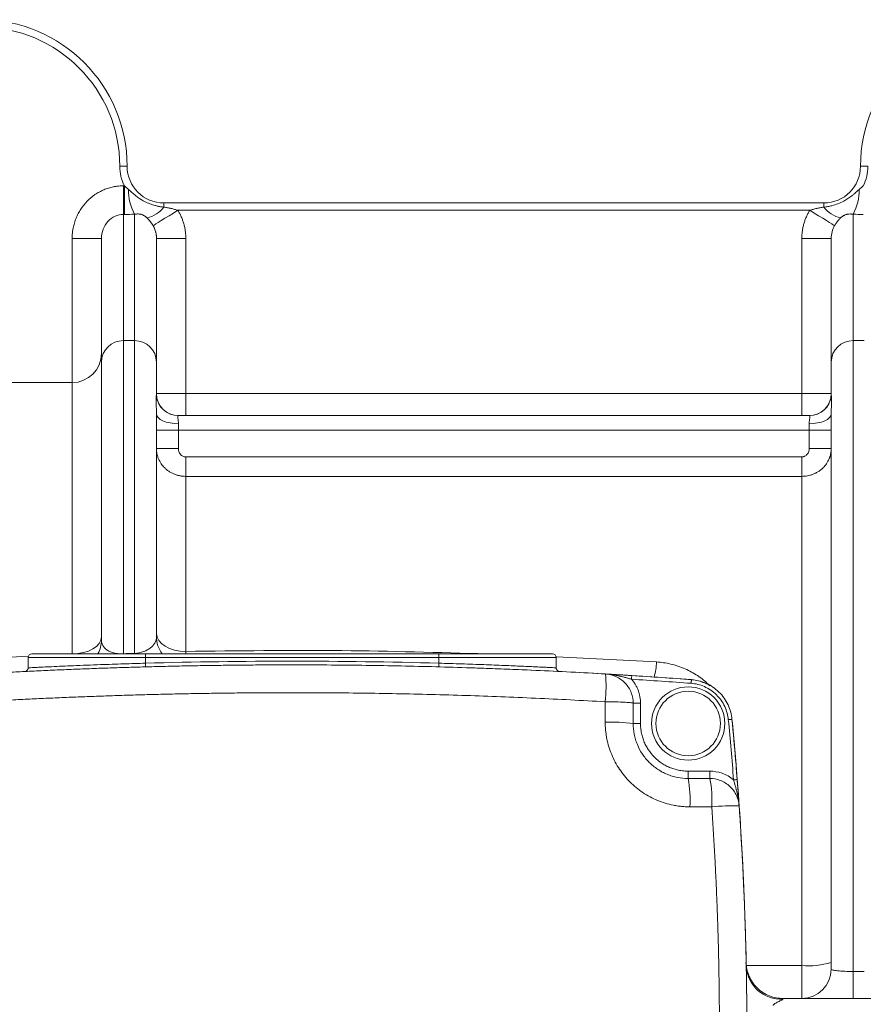
# Model space of a CAD drawing. Units: millimetres. Extents: x 0 to 420, y 0 to 297.
# Drawn here: x 106 to 144, y 87 to 132 of the extents above; entities that cross this region are included whole.
import ezdxf

# ---------------------------------------------------------------- set-up
doc = ezdxf.new("R2010")
doc.units = ezdxf.units.MM
doc.linetypes.add('SLD-Durchgehend', pattern=[0])

msp = doc.modelspace()

# ---------------------------------------------------------------- linework, layer by layer
at = {"color": 8, "linetype": 'SLD-Durchgehend', "lineweight": 0}
for p, q in [((110.18287, 124.99531), (110.5162, 124.99531)), ((144.18287, 124.99531), (143.84954, 124.99531)), ((110.34953, 122.80787), (110.34953, 124.1096)), ((110.38968, 124.1096), (110.34953, 124.1096)), ((110.38968, 122.80787), (110.38968, 124.1096)), ((112.18287, 123.32865), (112.18287, 123.13974)), ((142.18287, 123.13974), (142.18287, 123.32865)), ((110.34953, 117.07012), (110.34953, 122.80787)), ((110.34953, 122.80787), (110.38968, 122.80787)), ((110.84954, 122.81897), (110.84954, 117.07012)), ((112.82267, 122.99531), (141.54307, 122.99531)), ((143.5162, 117.07012), (143.5162, 122.81897)), ((108.0162, 115.16198), (108.0162, 121.71961)), ((108.0162, 121.71961), (109.34953, 121.71961)), ((111.84954, 121.71961), (113.18287, 121.71961)), ((113.18287, 121.71961), (113.18287, 114.66198)), ((141.18287, 114.66198), (141.18287, 121.71961)), ((141.18287, 121.71961), (142.5162, 121.71961)), ((110.34953, 102.83424), (110.34953, 117.07012)), ((110.34953, 117.07012), (110.84954, 117.07012)), ((110.84954, 117.07012), (110.84954, 102.84868)), ((143.5162, 88.38865), (143.5162, 117.07012)), ((144.0162, 117.07012), (143.5162, 117.07012)), ((108.0162, 102.82699), (108.0162, 115.16198)), ((111.84954, 114.66198), (113.18287, 114.66198)), ((113.18287, 113.66198), (113.18287, 114.66198)), ((113.18287, 114.66198), (141.18287, 114.66198)), ((141.18287, 113.66198), (141.18287, 114.66198)), ((141.18287, 114.66198), (142.5162, 114.66198)), ((112.84953, 112.99531), (112.84953, 113.2927)), ((141.5162, 112.99531), (141.5162, 113.2927)), ((111.84954, 112.99531), (112.84953, 112.99531)), ((112.84953, 112.15987), (112.84953, 112.99531)), ((141.5162, 112.99531), (112.84953, 112.99531)), ((141.5162, 112.15987), (141.5162, 112.99531)), ((142.5162, 112.99531), (141.5162, 112.99531)), ((111.84954, 112.15987), (112.84953, 112.15987)), ((142.5162, 112.15987), (141.5162, 112.15987)), ((113.18287, 111.78374), (113.18287, 110.8989)), ((141.18287, 111.78374), (113.18287, 111.78374)), ((141.18287, 110.8989), (141.18287, 111.78374)), ((113.18287, 110.8989), (113.18287, 102.94139)), ((141.18287, 110.8989), (113.18287, 110.8989)), ((141.18287, 88.66198), (141.18287, 110.8989)), ((106.02978, 102.72577), (101.45654, 102.49276)), ((111.34954, 102.66198), (106.0162, 102.66198)), ((111.34954, 102.82865), (111.34954, 102.66198)), ((124.68287, 102.66198), (111.34954, 102.66198)), ((111.34954, 102.66198), (111.34954, 102.40478)), ((113.18287, 102.94139), (113.18592, 102.82865)), ((124.68287, 102.66198), (124.68287, 102.82865)), ((130.0162, 102.66198), (124.68287, 102.66198)), ((124.68287, 102.40478), (124.68287, 102.66198)), ((134.57587, 102.4612), (130.02897, 102.68683)), ((133.5162, 100.58371), (133.84954, 100.58371)), ((133.84954, 100.58371), (133.84954, 99.66198)), ((133.84954, 99.66198), (133.5162, 99.66198)), ((136.0162, 97.49532), (137.00315, 97.49532)), ((136.0162, 97.49532), (136.0162, 97.16198)), ((137.00315, 97.16198), (137.00315, 97.49532)), ((137.08791, 95.87318), (136.09656, 95.87318)), ((138.65535, 88.66198), (141.18287, 88.66198)), ((143.5162, 87.16198), (143.5162, 88.38865)), ((144.0162, 88.38865), (143.5162, 88.38865))]:
    msp.add_line(p, q, dxfattribs=at)
at = {"color": 7, "linetype": 'SLD-Durchgehend', "lineweight": 15}
for p, q in [((112.18287, 123.32865), (142.18287, 123.32865)), ((109.34953, 121.71961), (109.34953, 116.09382)), ((111.84954, 116.09382), (111.84954, 121.71961)), ((142.5162, 116.09382), (142.5162, 121.71961)), ((109.34953, 103.45919), (109.34953, 116.09382)), ((111.84954, 114.66198), (111.84954, 116.09382)), ((142.5162, 116.09382), (142.5162, 114.66198)), ((108.0162, 115.16198), (97.79612, 115.16198)), ((111.84954, 103.61462), (111.84954, 113.73877)), ((142.5162, 88.49531), (142.5162, 113.73877)), ((112.83618, 113.66198), (141.52956, 113.66198)), ((106.0162, 102.66198), (106.0162, 102.19196)), ((111.34954, 102.82865), (106.18287, 102.82865)), ((124.68287, 102.82865), (111.34954, 102.82865)), ((129.84954, 102.82865), (124.68287, 102.82865)), ((130.0162, 102.19198), (130.0162, 102.66198)), ((136.16421, 101.6565), (133.45199, 101.84257)), ((157.97979, 87.16198), (140.31903, 87.16198))]:
    msp.add_line(p, q, dxfattribs=at)
at = {"color": 8, "linetype": 'SLD-Durchgehend', "lineweight": 0, "flags": 128}
for points in [[(111.69517, 122.30049), (111.73748, 122.32657), (111.8156, 122.37471), (111.92693, 122.44332), (112.06782, 122.53014), (112.2336, 122.6323), (112.41882, 122.74644), (112.61736, 122.86879), (112.82267, 122.99531)], [(141.54307, 122.99531), (141.74838, 122.86879), (141.94692, 122.74644), (142.13214, 122.6323), (142.29792, 122.53014), (142.43881, 122.44332), (142.55014, 122.37471), (142.62825, 122.32657), (142.67057, 122.30049)], [(109.34953, 103.59964), (109.32391, 103.4489), (109.24804, 103.30396), (109.12483, 103.17038), (108.95901, 103.05329), (108.75696, 102.9572), (108.52645, 102.8858), (108.27632, 102.84183), (108.10356, 102.82865)], [(113.18287, 102.94139), (112.92275, 102.95686), (112.67262, 103.00269), (112.44211, 103.07711), (112.24006, 103.17726), (112.07424, 103.29929), (111.95103, 103.43852), (111.87516, 103.58959), (111.84954, 103.74669)], [(111.34954, 102.40478), (111.35042, 102.37228), (111.35127, 102.34102), (111.35205, 102.31222), (111.35274, 102.28697), (111.3533, 102.26625), (111.35372, 102.25086), (111.35397, 102.24137), (111.35406, 102.23817)], [(124.67834, 102.23817), (124.67843, 102.24137), (124.67869, 102.25086), (124.67911, 102.26625), (124.67967, 102.28697), (124.68035, 102.31222), (124.68114, 102.34102), (124.68199, 102.37228), (124.68287, 102.40478)], [(133.45199, 101.84257), (133.45179, 101.83938), (133.45119, 101.82991), (133.45022, 101.81454), (133.44892, 101.79386), (133.44733, 101.76865), (133.44551, 101.73989), (133.44355, 101.70869), (133.4415, 101.67624)], [(136.16415, 101.6565), (136.16391, 101.65331), (136.16321, 101.64385), (136.16207, 101.62849), (136.16054, 101.60782), (136.15867, 101.58263), (136.15654, 101.5539), (136.15422, 101.52272), (136.15182, 101.49029)], [(138.00693, 99.85431), (138.00375, 99.854), (137.99431, 99.85308), (137.97898, 99.8516), (137.95835, 99.84961), (137.93321, 99.84718), (137.90452, 99.84441), (137.8734, 99.8414), (137.84104, 99.83828)], [(138.24561, 97.11409), (138.24242, 97.11384), (138.23296, 97.11311), (138.21761, 97.11192), (138.19694, 97.11031), (138.17176, 97.10836), (138.14303, 97.10613), (138.11186, 97.10371), (138.07944, 97.10119)]]:
    msp.add_lwpolyline(points, dxfattribs=at)
at = {"color": 7, "linetype": 'SLD-Durchgehend', "lineweight": 15, "flags": 128}
for points in [[(111.84954, 113.73877), (111.86875, 113.65175), (111.92566, 113.56807), (112.01807, 113.49095), (112.14243, 113.42335), (112.29396, 113.36788), (112.46685, 113.32665), (112.65444, 113.30127), (112.84953, 113.2927)], [(142.5162, 113.73877), (142.49699, 113.65175), (142.44008, 113.56807), (142.34767, 113.49095), (142.22331, 113.42335), (142.07177, 113.36788), (141.89889, 113.32665), (141.71129, 113.30127), (141.5162, 113.2927)]]:
    msp.add_lwpolyline(points, dxfattribs=at)
at = {"color": 7, "linetype": 'SLD-Durchgehend', "lineweight": 15}
msp.add_circle((136.0162, 99.66198), 1.66667, dxfattribs=at)
at = {"color": 8, "linetype": 'SLD-Durchgehend', "lineweight": 0}
msp.add_circle((136.0162, 99.66198), 1.46667, dxfattribs=at)
at = {"color": 7, "linetype": 'SLD-Durchgehend', "lineweight": 15}
for centre, radius, start, end in [((103.84954, 124.99531), 6.66667, 0, 90), ((150.5162, 124.99531), 6.66667, 90, 180), ((112.18287, 124.99531), 1.66667, 180, 270), ((142.18287, 124.99531), 1.66667, 270, 0), ((108.0162, 116.49531), 1.33333, 270, 360), ((112.84954, 114.66198), 1, 180, 270), ((141.5162, 114.66198), 1, 270, 0), ((108.0162, 103.45919), 1.33333, 331.776613, 0), ((113.18287, 103.61462), 1.33333, 180, 216.120215), ((106.18287, 102.66198), 0.16667, 90, 180), ((129.84954, 102.66198), 0.16667, 360, 90), ((118.0162, -143.00469), 245.33333, 86.6109253, 88.130822), ((118.01621, -143.00469), 245.33333, 85.7578083, 86.3927054), ((-7.17146, 85.82864), 145.85433, 4.437683, 5.5182102), ((-7.1838, 85.82865), 145.86667, 4.069561, 5.5177326), ((-7.1838, 85.82865), 145.86667, 1.0930075, 4.0121025), ((141.18287, 88.49531), 1.33333, 270, 0)]:
    msp.add_arc(centre, radius, start, end, dxfattribs=at)
at = {"color": 8, "linetype": 'SLD-Durchgehend', "lineweight": 0}
for centre, radius, start, end in [((103.84954, 124.99531), 6.33333, 0, 90), ((112.18287, 124.99531), 2, 180, 206.28637), ((142.18287, 124.99531), 2, 333.71363, 0), ((112.90771, 123.91025), 2.32958, 179.199205, 207.933413), ((141.45803, 123.91025), 2.32958, 332.066587, 0.800795), ((111.11577, 123.96012), 1.346, 283.105237, 322.446941), ((143.24997, 123.96012), 1.346, 217.553059, 256.894763), ((110.33782, 116.08183), 0.98836, 89.320967, 179.304595), ((110.86125, 116.08183), 0.98836, 0.695405, 90.679033), ((143.50449, 116.08183), 0.98836, 89.320967, 179.304595), ((112.83661, 114.66136), 0.99938, 186.083032, 269.975413), ((141.52913, 114.66136), 0.99938, 270.024587, 353.916968), ((118.0162, -143.00469), 245.5, 88.4439152, 91.5560848), ((132.04972, 102.52217), 2.52688, 342.840833, 358.617434), ((125.2682, 101.36032), 7.01404, 354.182854, 4.534047), ((-7.17146, 85.82864), 145.68767, 4.437683, 5.5182102), ((132.553, 92.92777), 6.80275, 81.860157, 92.585647), ((130.75494, 96.18704), 5.35083, 356.637398, 10.498193), ((132.01745, 96.18689), 5.08016, 356.459678, 11.066099), ((138.11287, 85.39951), 10.5237, 88.799843, 95.589168), ((141.51287, 92.09532), 3.44916, 264.50979, 286.911376), ((140.24436, 88.72092), 1.59182, 183.955418, 272.820561)]:
    msp.add_arc(centre, radius, start, end, dxfattribs=at)
for points, knots in [([(108.0162, 121.71961), (108.01655, 121.75088), (108.01725, 121.81337), (108.02286, 121.90695), (108.03181, 122.00027), (108.04442, 122.09333), (108.06863, 122.23207), (108.11309, 122.41446), (108.19025, 122.63545), (108.28826, 122.84771), (108.44527, 123.11573), (108.68807, 123.41983), (108.98547, 123.66942), (109.24772, 123.83068), (109.45494, 123.93113), (109.67081, 124.01024), (109.8688, 124.06095), (110.04485, 124.09066), (110.19693, 124.10663), (110.29866, 124.10861), (110.34954, 124.1096)], [0, 0, 0, 0, 0.0252984, 0.05056375, 0.07583337, 0.10114458, 0.12653453, 0.18978024, 0.25279777, 0.3156625, 0.37865684, 0.50383187, 0.62842071, 0.69065882, 0.75262326, 0.81443411, 0.87640405, 0.91769961, 0.95883641, 1, 1, 1, 1]), ([(110.57835, 123.94281), (110.60377, 123.92046), (110.65646, 123.87414), (110.73475, 123.80403), (110.81842, 123.73089), (110.98184, 123.59627), (111.20165, 123.4464), (111.48224, 123.31052), (111.69674, 123.23516), (111.88132, 123.1881), (112.03272, 123.15851), (112.13325, 123.14594), (112.18287, 123.13974)], [0, 0, 0, 0, 0.05556376, 0.1151807, 0.17252306, 0.23785417, 0.4624144, 0.60610748, 0.74739047, 0.83389194, 0.91802805, 1, 1, 1, 1]), ([(142.18287, 123.13974), (142.21304, 123.14333), (142.27379, 123.15055), (142.3651, 123.1652), (142.45723, 123.18303), (142.6121, 123.21895), (142.82961, 123.28752), (143.13656, 123.42914), (143.37269, 123.58757), (143.54238, 123.72667), (143.62892, 123.80218), (143.70876, 123.87366), (143.76184, 123.92034), (143.78739, 123.94281)], [0, 0, 0, 0, 0.04982192, 0.10033087, 0.1515724, 0.20359254, 0.36080683, 0.52409543, 0.75573987, 0.82407116, 0.88394173, 0.94413989, 1, 1, 1, 1]), ([(112.18287, 123.13974), (112.24013, 123.13024), (112.34797, 123.11234), (112.51148, 123.07943), (112.66808, 123.04259), (112.77287, 123.01055), (112.82267, 122.99531)], [0, 0, 0, 0, 0.2655653, 0.50011326, 0.7624128, 1, 1, 1, 1]), ([(141.54306, 122.99531), (141.56726, 123.00294), (141.61693, 123.01861), (141.69412, 123.04008), (141.77566, 123.0608), (141.88168, 123.08503), (142.01777, 123.11232), (142.12561, 123.13023), (142.18287, 123.13974)], [0, 0, 0, 0, 0.11574611, 0.23760149, 0.36563659, 0.4999121, 0.73444924, 1, 1, 1, 1]), ([(110.34954, 122.80787), (110.21861, 122.80787), (110.08779, 122.77955), (109.84592, 122.67052), (109.73499, 122.58986), (109.54987, 122.3884), (109.47575, 122.26768), (109.37556, 122.00446), (109.34954, 121.86209), (109.34954, 121.71961)], [0, 0, 0, 0, 0.25, 0.25, 0.5, 0.5, 0.75, 0.75, 1, 1, 1, 1]), ([(110.84954, 122.81897), (110.85792, 122.81988), (110.87617, 122.82187), (110.90485, 122.8245), (110.95308, 122.828), (111.01805, 122.82975), (111.08373, 122.82438), (111.12889, 122.81609), (111.15958, 122.80926), (111.20606, 122.79533), (111.26893, 122.76683), (111.32761, 122.72916), (111.36871, 122.69654), (111.39912, 122.6698), (111.41368, 122.65605), (111.42096, 122.64918)], [0, 0, 0, 0, 0.04033502, 0.08776642, 0.14236701, 0.28468414, 0.42627808, 0.46826414, 0.49796133, 0.56946079, 0.67623197, 0.78377448, 0.89164876, 0.94583327, 1, 1, 1, 1]), ([(112.82267, 122.99531), (112.83711, 122.97134), (112.86596, 122.92347), (112.906, 122.8499), (112.94357, 122.77523), (112.97845, 122.69932), (113.01069, 122.62221), (113.04028, 122.54388), (113.06722, 122.46434), (113.09953, 122.35692), (113.13307, 122.22082), (113.16167, 122.0553), (113.17956, 121.88803), (113.18176, 121.77586), (113.18287, 121.71961)], [0, 0, 0, 0, 0.06253982, 0.12488849, 0.18712092, 0.24931241, 0.31153844, 0.37387434, 0.43639505, 0.49917485, 0.62451569, 0.74936906, 0.874332, 1, 1, 1, 1]), ([(141.18287, 121.71961), (141.18315, 121.74778), (141.1837, 121.804), (141.18818, 121.8881), (141.19532, 121.97178), (141.20538, 122.05504), (141.2183, 122.13788), (141.2341, 122.22029), (141.25276, 122.30229), (141.2814, 122.41074), (141.32394, 122.54411), (141.386, 122.69973), (141.45802, 122.85096), (141.51468, 122.94713), (141.54306, 122.99531)], [0, 0, 0, 0, 0.06293754, 0.12563387, 0.18816264, 0.25059809, 0.31301482, 0.37548747, 0.4380905, 0.50089788, 0.62612933, 0.75065541, 0.87507787, 1, 1, 1, 1]), ([(142.94477, 122.64918), (142.9544, 122.65823), (142.97363, 122.67631), (143.00738, 122.70501), (143.04139, 122.7308), (143.08163, 122.75698), (143.12551, 122.78044), (143.17543, 122.80048), (143.2202, 122.81286), (143.29133, 122.82669), (143.35693, 122.82959), (143.41937, 122.82735), (143.45043, 122.8253), (143.48176, 122.82264), (143.5042, 122.82025), (143.5162, 122.81897)], [0, 0, 0, 0, 0.0715197, 0.14282497, 0.23413033, 0.28594689, 0.3680428, 0.4492372, 0.51005449, 0.57073861, 0.78386371, 0.84283882, 0.89199143, 0.94226827, 1, 1, 1, 1]), ([(111.69517, 122.30049), (111.68874, 122.31138), (111.67568, 122.33351), (111.6551, 122.36591), (111.63345, 122.39833), (111.6107, 122.4306), (111.58687, 122.46273), (111.55053, 122.50928), (111.49618, 122.57405), (111.44809, 122.62208), (111.42096, 122.64918)], [0, 0, 0, 0, 0.07610054, 0.15469668, 0.23600994, 0.3202404, 0.4075681, 0.4981546, 0.71694453, 1, 1, 1, 1]), ([(111.84954, 121.71961), (111.84919, 121.74133), (111.84854, 121.78287), (111.84359, 121.84217), (111.83676, 121.89554), (111.82854, 121.94297), (111.81969, 121.98448), (111.80462, 122.04509), (111.77978, 122.12322), (111.7412, 122.21643), (111.7101, 122.27323), (111.69517, 122.30049)], [0, 0, 0, 0, 0.10745946, 0.20553573, 0.2942286, 0.37353802, 0.44346415, 0.50400747, 0.68209218, 0.84740917, 1, 1, 1, 1]), ([(142.94477, 122.64918), (142.93037, 122.63507), (142.9031, 122.60838), (142.86549, 122.56775), (142.83286, 122.5302), (142.79643, 122.48576), (142.75577, 122.43234), (142.71102, 122.36779), (142.68375, 122.32241), (142.67057, 122.30049)], [0, 0, 0, 0, 0.14954092, 0.28300747, 0.40046713, 0.50201946, 0.6799514, 0.84543782, 1, 1, 1, 1]), ([(111.84286, 114.55545), (111.8448, 114.57312), (111.84875, 114.60915), (111.84927, 114.64414), (111.84954, 114.66198)], [0, 0, 0, 0, 0.490326069, 1, 1, 1, 1]), ([(142.5162, 114.66198), (142.51647, 114.64414), (142.51698, 114.60915), (142.52094, 114.57312), (142.52288, 114.55545)], [0, 0, 0, 0, 0.50967382, 1, 1, 1, 1]), ([(111.84954, 113.73877), (111.84944, 113.75928), (111.84926, 113.8006), (111.84803, 113.86003), (111.84636, 113.91809), (111.84435, 113.97454), (111.84093, 114.061), (111.83627, 114.17107), (111.83311, 114.27909), (111.83241, 114.36229), (111.83331, 114.42459), (111.8356, 114.47769), (111.83896, 114.52237), (111.84156, 114.54445), (111.84286, 114.55545)], [0, 0, 0, 0, 0.04818595, 0.09705602, 0.14666901, 0.1970807, 0.24834383, 0.38906202, 0.53373862, 0.62890831, 0.72291188, 0.81595283, 0.90824274, 1, 1, 1, 1]), ([(142.52288, 114.55545), (142.52366, 114.54904), (142.52521, 114.53619), (142.52745, 114.51269), (142.52944, 114.48606), (142.53108, 114.45604), (142.53228, 114.42271), (142.53298, 114.38607), (142.53315, 114.34612), (142.53258, 114.2797), (142.52985, 114.17986), (142.52453, 114.05487), (142.52008, 113.94026), (142.51698, 113.84298), (142.51646, 113.77323), (142.5162, 113.73877)], [0, 0, 0, 0, 0.0552022, 0.11062222, 0.16630911, 0.22231097, 0.27867484, 0.33544663, 0.39267103, 0.45039138, 0.60161555, 0.74913694, 0.83491925, 0.91845186, 1, 1, 1, 1]), ([(112.84954, 113.2927), (112.84947, 113.3005), (112.84932, 113.31884), (112.84778, 113.34946), (112.8445, 113.38782), (112.83949, 113.42723), (112.8316, 113.47886), (112.82153, 113.53506), (112.81412, 113.5999), (112.81857, 113.64017), (112.82657, 113.65674), (112.83198, 113.6614), (112.83489, 113.6618), (112.83618, 113.66198)], [0, 0, 0, 0, 0.035537, 0.08349996, 0.1438368, 0.22265858, 0.28718592, 0.4299448, 0.57202303, 0.78489184, 0.89214559, 0.95235223, 1, 1, 1, 1]), ([(141.5162, 113.2927), (141.51636, 113.30372), (141.5167, 113.32713), (141.51908, 113.3627), (141.52276, 113.40052), (141.52768, 113.43694), (141.53291, 113.47068), (141.54048, 113.51461), (141.54797, 113.56118), (141.55015, 113.60593), (141.54724, 113.63629), (141.54003, 113.65762), (141.53329, 113.66043), (141.52956, 113.66198)], [0, 0, 0, 0, 0.05029782, 0.10674214, 0.16938184, 0.23825235, 0.29857771, 0.35891663, 0.50243919, 0.61767521, 0.74378197, 0.85843377, 1, 1, 1, 1]), ([(113.18287, 110.8989), (113.16015, 110.89922), (113.11451, 110.89986), (113.04591, 110.90506), (112.97708, 110.91344), (112.9082, 110.92538), (112.83948, 110.94084), (112.77113, 110.9599), (112.70339, 110.98258), (112.63647, 111.0089), (112.57062, 111.03888), (112.50608, 111.0725), (112.44309, 111.10977), (112.38191, 111.15064), (112.32278, 111.19507), (112.26597, 111.24301), (112.17314, 111.33089), (112.05175, 111.4772), (111.96321, 111.64061), (111.91545, 111.76564), (111.89138, 111.842), (111.86971, 111.93389), (111.85302, 112.04154), (111.85074, 112.11881), (111.84954, 112.15987)], [0, 0, 0, 0, 0.032421342, 0.065136616, 0.098147322, 0.131454923, 0.165060852, 0.19896651, 0.233173278, 0.26768251, 0.302495543, 0.337613698, 0.373038284, 0.408770596, 0.444811923, 0.481163547, 0.517826746, 0.633049892, 0.761674113, 0.794645184, 0.834963453, 0.882628801, 0.937641054, 1, 1, 1, 1]), ([(112.84954, 112.15987), (112.84954, 112.11308), (112.85717, 112.067), (112.8877, 111.97898), (112.91053, 111.93768), (112.96998, 111.86645), (113.00692, 111.83641), (113.08988, 111.79508), (113.13594, 111.78374), (113.18287, 111.78374)], [0, 0, 0, 0, 0.25, 0.25, 0.5, 0.5, 0.75, 0.75, 1, 1, 1, 1]), ([(142.5162, 112.15987), (142.51588, 112.13875), (142.51526, 112.09772), (142.51043, 112.03815), (142.5034, 111.98245), (142.49441, 111.93067), (142.48402, 111.88282), (142.47266, 111.83889), (142.46075, 111.79884), (142.44866, 111.76262), (142.43674, 111.73017), (142.39715, 111.63076), (142.31435, 111.47778), (142.17948, 111.31499), (142.05251, 111.20048), (141.94022, 111.11899), (141.82134, 111.05018), (141.69752, 110.99423), (141.57036, 110.95109), (141.44138, 110.92091), (141.31201, 110.90232), (141.22567, 110.90004), (141.18287, 110.8989)], [0, 0, 0, 0, 0.03208904, 0.06234102, 0.09075608, 0.11733437, 0.14207603, 0.16498119, 0.18604996, 0.20528246, 0.22267879, 0.23823904, 0.36667984, 0.48175514, 0.55030286, 0.61775697, 0.68412594, 0.74941832, 0.81364283, 0.87680841, 0.93892427, 1, 1, 1, 1]), ([(141.18287, 111.78374), (141.19219, 111.78399), (141.21076, 111.7845), (141.23833, 111.78852), (141.2654, 111.79495), (141.29197, 111.80401), (141.33006, 111.82097), (141.3775, 111.85132), (141.42697, 111.90046), (141.46679, 111.95832), (141.49492, 112.02211), (141.51294, 112.09006), (141.51511, 112.13652), (141.5162, 112.15987)], [0, 0, 0, 0, 0.05020807, 0.09996366, 0.14970428, 0.19986783, 0.25088132, 0.3740703, 0.50057943, 0.6239792, 0.75014967, 0.87441005, 1, 1, 1, 1]), ([(110.34954, 102.83424), (110.34015, 102.83365), (110.31543, 102.83211), (110.26935, 102.83066), (110.20856, 102.83085), (110.14316, 102.83401), (110.05666, 102.84184), (109.95617, 102.85719), (109.81497, 102.89258), (109.66866, 102.95443), (109.56195, 103.02786), (109.49434, 103.09215), (109.45368, 103.14035), (109.4201, 103.1907), (109.38847, 103.25218), (109.36469, 103.32201), (109.35149, 103.39432), (109.35014, 103.43902), (109.34954, 103.45919)], [0, 0, 0, 0, 0.01281295, 0.03373887, 0.06276929, 0.09612381, 0.12519124, 0.1878276, 0.2504229, 0.36986068, 0.50017387, 0.56256313, 0.62484, 0.68474038, 0.74950563, 0.84729987, 0.93106446, 1, 1, 1, 1]), ([(110.84954, 102.84868), (110.99737, 102.85831), (111.13906, 102.88818), (111.3307, 102.95787), (111.38947, 102.98464), (111.49792, 103.0448), (111.54767, 103.07845), (111.63432, 103.14911), (111.67192, 103.18646), (111.73673, 103.26517), (111.76411, 103.30698), (111.82866, 103.43469), (111.84954, 103.52297), (111.84954, 103.61462)], [0, 0, 0, 0, 0.25, 0.25, 0.375, 0.375, 0.5, 0.5, 0.625, 0.625, 0.75, 0.75, 1, 1, 1, 1]), ([(126.87538, 102.82865), (124.6777, 102.89203), (120.11481, 103.02363), (115.54938, 102.96947), (113.18287, 102.94139)], [0, 0, 0, 0, 0.48164468, 1, 1, 1, 1]), ([(111.34954, 102.40478), (111.02069, 102.39517), (110.32253, 102.37479), (109.42515, 102.34332), (108.66473, 102.31416), (108.08433, 102.29043), (107.54616, 102.267), (107.08359, 102.246), (106.70088, 102.22782), (106.40166, 102.21306), (106.17826, 102.20195), (106.05652, 102.19575), (105.99447, 102.19255), (106.0164, 102.19366), (106.0165, 102.19366)], [0, 0, 0, 0, 0.11773871, 0.24996405, 0.33304767, 0.42098523, 0.49993524, 0.5898126, 0.67309684, 0.74978737, 0.8348058, 0.9180859, 0.99963077, 1, 1, 1, 1]), ([(124.68287, 102.40478), (125.03465, 102.39492), (125.38739, 102.38422), (126.07015, 102.36199), (126.40234, 102.35042), (126.88669, 102.33256), (127.04644, 102.3265), (127.35465, 102.3145), (127.50379, 102.30854), (127.93666, 102.29084), (128.20641, 102.27927), (128.70376, 102.2572), (128.92411, 102.24702), (129.21362, 102.23333), (129.30325, 102.22904), (129.46841, 102.22104), (129.54394, 102.21734), (129.74431, 102.20744), (129.84509, 102.20235), (129.94734, 102.19716), (129.97328, 102.19584), (130.00772, 102.19408), (130.0162, 102.19365), (130.0162, 102.19365)], [0, 0, 0, 0, 0.125, 0.125, 0.25, 0.25, 0.3125, 0.3125, 0.375, 0.375, 0.5, 0.5, 0.625, 0.625, 0.6875, 0.6875, 0.75, 0.75, 0.875, 0.875, 0.9375, 0.9375, 1, 1, 1, 1]), ([(137.00349, 101.37495), (136.97853, 101.40002), (136.88093, 101.49805), (136.69635, 101.65656), (136.44157, 101.84231), (136.16974, 102.00656), (135.87376, 102.15255), (135.55564, 102.27555), (135.22561, 102.36849), (134.89831, 102.43271), (134.68314, 102.45172), (134.57587, 102.4612)], [0, 0, 0, 0, 0.04124096, 0.16128633, 0.28008491, 0.3999418, 0.51731855, 0.64487853, 0.77136906, 0.88601774, 1, 1, 1, 1]), ([(132.26028, 101.91479), (132.29346, 101.91254), (132.35965, 101.90804), (132.45835, 101.89733), (132.55626, 101.88407), (132.65324, 101.86824), (132.74919, 101.8502), (132.83723, 101.8316), (132.91775, 101.8132), (133.01584, 101.78971), (133.11464, 101.76438), (133.21426, 101.73771), (133.28661, 101.71805), (133.36235, 101.69748), (133.41319, 101.68384), (133.4415, 101.67624)], [0, 0, 0, 0, 0.08480633, 0.16917294, 0.25295885, 0.33601186, 0.41817291, 0.4992805, 0.56174103, 0.62433068, 0.74953349, 0.81207422, 0.87459204, 0.93014621, 1, 1, 1, 1]), ([(133.4415, 101.67624), (133.45825, 101.65641), (133.49165, 101.6169), (133.53812, 101.55495), (133.58167, 101.49135), (133.62205, 101.42589), (133.65933, 101.35862), (133.69349, 101.28954), (133.72454, 101.21864), (133.76028, 101.12561), (133.79652, 101.00951), (133.82699, 100.86953), (133.84603, 100.72734), (133.84837, 100.63171), (133.84954, 100.58371)], [0, 0, 0, 0, 0.06534999, 0.13027485, 0.19491303, 0.25940484, 0.32389155, 0.38851446, 0.45341397, 0.5187287, 0.63941361, 0.75925415, 0.87915009, 1, 1, 1, 1]), ([(137.84104, 99.83828), (137.82211, 100.03426), (137.7696, 100.23935), (137.58745, 100.63097), (137.45759, 100.81667), (137.13851, 101.12872), (136.94996, 101.25441), (136.55439, 101.4278), (136.34818, 101.47573), (136.15182, 101.49029)], [0, 0, 0, 0, 0.25, 0.25, 0.5, 0.5, 0.75, 0.75, 1, 1, 1, 1]), ([(103.78629, 100.64942), (104.06529, 100.66537), (104.62322, 100.69727), (105.46031, 100.74149), (106.29737, 100.78304), (107.13445, 100.82168), (107.97151, 100.85746), (108.80858, 100.89038), (109.64564, 100.92043), (110.48271, 100.94762), (111.31977, 100.97195), (112.15683, 100.99342), (112.99389, 101.01203), (113.83094, 101.02778), (114.668, 101.04067), (115.50505, 101.0507), (116.3421, 101.05788), (117.17915, 101.0622), (118.26425, 101.0641), (119.59743, 101.05985), (121.17864, 101.0446), (122.75983, 101.01911), (124.34101, 100.98339), (125.92216, 100.93742), (127.5033, 100.88126), (129.0844, 100.81466), (130.66555, 100.73853), (131.71917, 100.67913), (132.24611, 100.64942)], [0, 0, 0, 0, 0.0294603, 0.0589118, 0.08835504, 0.11779057, 0.14721895, 0.17664071, 0.20605641, 0.2354666, 0.26487181, 0.29427261, 0.32366953, 0.35306313, 0.38245394, 0.41184252, 0.44122941, 0.47061515, 0.50000029, 0.55550939, 0.61102153, 0.66654038, 0.7220696, 0.77761286, 0.83317385, 0.88875624, 0.94436373, 1, 1, 1, 1]), ([(133.5162, 100.58371), (133.5162, 100.59126), (133.48906, 100.59938), (133.36673, 100.61513), (133.27117, 100.62272), (133.02574, 100.63543), (132.8766, 100.64052), (132.56307, 100.64733), (132.39958, 100.64906), (132.24611, 100.64942)], [0, 0, 0, 0, 0.25, 0.25, 0.5, 0.5, 0.75, 0.75, 1, 1, 1, 1]), ([(136.09656, 95.87318), (136.06043, 95.87348), (135.98821, 95.87407), (135.87998, 95.87883), (135.77194, 95.88644), (135.66408, 95.89717), (135.55642, 95.91094), (135.44894, 95.92778), (135.25369, 95.964), (134.974, 96.03407), (134.61873, 96.16137), (134.2775, 96.32315), (133.84595, 96.58259), (133.35577, 96.98335), (132.95478, 97.4736), (132.69534, 97.90564), (132.53349, 98.24784), (132.40603, 98.60356), (132.32947, 98.90913), (132.2863, 99.15712), (132.26326, 99.34485), (132.24883, 99.53381), (132.24702, 99.66024), (132.24611, 99.72359)], [0, 0, 0, 0, 0.01795388, 0.0358895, 0.05382118, 0.07176326, 0.08973005, 0.10773582, 0.12579472, 0.1883584, 0.25066781, 0.31287105, 0.37547574, 0.50022645, 0.62484203, 0.68748485, 0.74989802, 0.81232771, 0.87468508, 0.90596429, 0.93722582, 0.96854583, 1, 1, 1, 1]), ([(133.84954, 99.66198), (133.84982, 99.63551), (133.85038, 99.58261), (133.85489, 99.50343), (133.86208, 99.42453), (133.87223, 99.3459), (133.89237, 99.22469), (133.93058, 99.06234), (133.99944, 98.86049), (134.08905, 98.66361), (134.23789, 98.40883), (134.47318, 98.11896), (134.763, 97.8837), (135.01778, 97.73486), (135.21461, 97.64526), (135.41651, 97.57639), (135.59599, 97.53409), (135.75231, 97.51017), (135.88397, 97.49764), (135.97209, 97.49609), (136.0162, 97.49531)], [0, 0, 0, 0, 0.02335239, 0.04665384, 0.06993554, 0.09322875, 0.1165647, 0.17830301, 0.24009192, 0.30440345, 0.36876768, 0.50000564, 0.63124359, 0.69555512, 0.75991936, 0.82165768, 0.8834466, 0.92228856, 0.96109139, 1, 1, 1, 1]), ([(137.00315, 97.49531), (137.18078, 97.49531), (137.3704, 97.46622), (137.74165, 97.33567), (137.92258, 97.23386), (138.07944, 97.10119)], [0, 0, 0, 0, 0.5, 0.5, 1, 1, 1, 1]), ([(138.07944, 97.10119), (138.08496, 97.08173), (138.09527, 97.04535), (138.10972, 96.99478), (138.12581, 96.9386), (138.1442, 96.87442), (138.17225, 96.77498), (138.19892, 96.67633), (138.22369, 96.57837), (138.25091, 96.46586), (138.28338, 96.31297), (138.3157, 96.11858), (138.3274, 95.9871), (138.33329, 95.92091)], [0, 0, 0, 0, 0.04811681, 0.08996194, 0.12543074, 0.18795454, 0.25050038, 0.37570987, 0.43830144, 0.50076357, 0.6640526, 0.83087691, 1, 1, 1, 1]), ([(137.08791, 95.87318), (137.1031, 95.64998), (137.13346, 95.20365), (137.17508, 94.53396), (137.21382, 93.8643), (137.2494, 93.19463), (137.2819, 92.52497), (137.31129, 91.85532), (137.33759, 91.18567), (137.3608, 90.51603), (137.38092, 89.84639), (137.39794, 89.17675), (137.41188, 88.50712), (137.42273, 87.8375), (137.43049, 87.16788), (137.43516, 86.49826), (137.43753, 85.51373), (137.4269, 83.61607), (137.37653, 81.41857), (137.29191, 79.30675), (137.22348, 77.9468), (137.15615, 76.7957), (137.1091, 76.09817), (137.08791, 75.78411)], [0, 0, 0, 0, 0.033391729, 0.066771501, 0.100140157, 0.13349854, 0.166847489, 0.200187845, 0.233520449, 0.266846138, 0.300165752, 0.333480127, 0.3667901, 0.400096507, 0.433400181, 0.466701958, 0.500002667, 0.580288209, 0.749822844, 0.827918978, 0.895654322, 0.953018886, 1, 1, 1, 1]), ([(141.18287, 87.16198), (141.18287, 87.16198), (141.18287, 87.19411), (141.18287, 87.33747), (141.18287, 87.44907), (141.18287, 87.73616), (141.18287, 87.91091), (141.18287, 88.2816), (141.18287, 88.47658), (141.18287, 88.66198)], [0, 0, 0, 0, 0.25, 0.25, 0.5, 0.5, 0.75, 0.75, 1, 1, 1, 1]), ([(142.5162, 88.49531), (142.5162, 88.48776), (142.52265, 88.48044), (142.54793, 88.46623), (142.56706, 88.45927), (142.61707, 88.44616), (142.64768, 88.44003), (142.72001, 88.42855), (142.76215, 88.42318), (142.85426, 88.41363), (142.90453, 88.40939), (143.01369, 88.40195), (143.07195, 88.39881), (143.25247, 88.39128), (143.38391, 88.38865), (143.5162, 88.38865)], [0, 0, 0, 0, 0.125, 0.125, 0.25, 0.25, 0.375, 0.375, 0.5, 0.5, 0.625, 0.625, 0.75, 0.75, 1, 1, 1, 1]), ([(139.8787, 86.84124), (139.87935, 86.84403), (139.88123, 86.85204), (139.88882, 86.86727), (139.9046, 86.88731), (139.92811, 86.90823), (139.96899, 86.93774), (140.02941, 86.97168), (140.10823, 87.00971), (140.18631, 87.04524), (140.24523, 87.07288), (140.28368, 87.09367), (140.30458, 87.10679), (140.31731, 87.11794), (140.32245, 87.12567), (140.32262, 87.12951), (140.32269, 87.13102)], [0, 0, 0, 0, 0.01450999, 0.04170459, 0.08566217, 0.14394481, 0.20227612, 0.34465447, 0.50113151, 0.65868689, 0.79970401, 0.85659412, 0.91454653, 0.95476371, 0.98219256, 1, 1, 1, 1])]:
    msp.add_open_spline(points, degree=3, knots=knots, dxfattribs=at)
for points in [[(110.38968, 124.1096), (110.44514, 124.06025), (110.50576, 124.00589), (110.57835, 123.94281)], [(143.78739, 123.94281), (143.85953, 124.0055), (143.92025, 124.05993), (143.97605, 124.1096)], [(110.84954, 122.81897), (110.6981, 122.81171), (110.54486, 122.80787), (110.38968, 122.80787)], [(143.97605, 122.80787), (143.81988, 122.80787), (143.6667, 122.81175), (143.5162, 122.81897)], [(142.67057, 122.30049), (142.57039, 122.12777), (142.5162, 121.92387), (142.5162, 121.71961)], [(110.34954, 102.83424), (110.51619, 102.83922), (110.68286, 102.84403), (110.84954, 102.84868)], [(136.15182, 101.49029), (135.24874, 101.55728), (134.34527, 101.61926), (133.4415, 101.67624)], [(132.24611, 99.72359), (132.24617, 100.03223), (132.24617, 100.34085), (132.24611, 100.64942)], [(140.31903, 87.16198), (140.31903, 87.16198), (140.32037, 87.15131), (140.32269, 87.13102)]]:
    msp.add_open_spline(points, degree=3, dxfattribs=at)
at = {"color": 7, "linetype": 'SLD-Durchgehend', "lineweight": 15}
for points, knots in [([(103.77212, 101.91479), (104.05177, 101.93078), (104.61095, 101.96274), (105.44988, 102.00705), (106.28869, 102.04867), (107.12739, 102.08736), (107.96598, 102.12318), (108.80444, 102.15612), (109.64275, 102.18619), (110.48092, 102.21338), (111.31893, 102.23769), (112.15677, 102.25914), (112.99444, 102.27772), (113.83191, 102.29344), (114.66919, 102.30629), (115.50626, 102.31628), (116.34311, 102.32342), (117.17973, 102.3277), (118.26537, 102.32955), (119.60007, 102.32524), (121.18382, 102.3099), (122.76736, 102.28434), (124.35063, 102.24856), (125.93355, 102.20256), (127.51607, 102.14639), (129.09811, 102.07981), (130.67967, 102.00376), (131.73339, 101.94445), (132.26028, 101.91479)], [0, 0, 0, 0, 0.02949869, 0.05898551, 0.08846068, 0.11792439, 0.14737683, 0.17681821, 0.20624873, 0.23566859, 0.26507798, 0.29447711, 0.32386618, 0.3532454, 0.38261495, 0.41197505, 0.44132589, 0.47066767, 0.5000006, 0.5555489, 0.61109586, 0.66664282, 0.72219114, 0.77774215, 0.83329719, 0.88885762, 0.94442478, 1, 1, 1, 1]), ([(106.0162, 102.19365), (106.015, 102.17849), (106.01252, 102.14709), (105.99189, 102.10286), (105.95965, 102.06435), (105.93032, 102.04855), (105.91577, 102.04071)], [0, 0, 0, 0, 0.234695056, 0.486245823, 0.745110537, 1, 1, 1, 1]), ([(130.11663, 102.04071), (130.10208, 102.04855), (130.07275, 102.06435), (130.04051, 102.10286), (130.01989, 102.14709), (130.0174, 102.17849), (130.0162, 102.19365)], [0, 0, 0, 0, 0.25488631, 0.51375426, 0.76530334, 1, 1, 1, 1]), ([(133.5162, 100.58371), (133.5162, 100.73562), (133.48949, 100.89874), (133.36911, 101.21564), (133.27507, 101.3686), (133.03311, 101.62584), (132.88587, 101.72937), (132.57545, 101.86926), (132.41313, 101.9059), (132.26028, 101.91479)], [0, 0, 0, 0, 0.25, 0.25, 0.5, 0.5, 0.75, 0.75, 1, 1, 1, 1]), ([(132.26028, 101.91479), (132.3139, 101.91166), (132.40526, 101.90633), (132.54598, 101.89802), (132.67882, 101.89011), (132.81188, 101.8821), (132.93215, 101.8748), (133.04225, 101.86807), (133.14917, 101.86148), (133.25292, 101.85505), (133.35349, 101.84877), (133.41961, 101.84461), (133.45199, 101.84257)], [0, 0, 0, 0, 0.14639643, 0.24947324, 0.38087138, 0.49830011, 0.5929593, 0.68265149, 0.76774057, 0.84865258, 0.92588271, 1, 1, 1, 1]), ([(136.16415, 101.6565), (136.37836, 101.64061), (136.60331, 101.58833), (137.03485, 101.39918), (137.24054, 101.26206), (137.58862, 100.92165), (137.73029, 100.71906), (137.929, 100.29184), (137.98628, 100.06811), (138.00693, 99.85431)], [0, 0, 0, 0, 0.25, 0.25, 0.5, 0.5, 0.75, 0.75, 1, 1, 1, 1]), ([(136.82252, 101.47794), (136.64002, 101.54977), (136.42554, 101.63419), (136.19811, 101.6536), (136.16421, 101.6565)], [0, 0, 0, 0, 0.85090278, 1, 1, 1, 1]), ([(133.5162, 99.66198), (133.5162, 99.49701), (133.53237, 99.33473), (133.57993, 99.09522), (133.5997, 99.01604), (133.64724, 98.85902), (133.67515, 98.78098), (133.76918, 98.55396), (133.84592, 98.41036), (134.02727, 98.13855), (134.13284, 98.00985), (134.36341, 97.7792), (134.48923, 97.67568), (134.69414, 97.53856), (134.76509, 97.49602), (134.9093, 97.41889), (135.05657, 97.34921), (135.20986, 97.29418), (135.36622, 97.24657), (135.44629, 97.22642), (135.68827, 97.17813), (135.85135, 97.16198), (136.0162, 97.16198)], [0, 0, 0, 0, 0.125, 0.125, 0.1875, 0.1875, 0.25, 0.25, 0.375, 0.375, 0.5, 0.5, 0.625, 0.625, 0.6875, 0.6875, 0.75, 0.8125, 0.8125, 0.875, 0.875, 1, 1, 1, 1]), ([(137.00315, 97.16198), (137.15475, 97.16198), (137.31726, 97.13538), (137.63264, 97.01606), (137.7847, 96.92301), (138.04081, 96.68405), (138.14416, 96.53879), (138.28501, 96.23242), (138.3228, 96.07214), (138.33329, 95.92091)], [0, 0, 0, 0, 0.25, 0.25, 0.5, 0.5, 0.75, 0.75, 1, 1, 1, 1]), ([(138.24561, 97.11409), (138.2471, 97.0948), (138.25013, 97.05577), (138.25468, 96.99667), (138.25929, 96.93641), (138.26397, 96.87499), (138.26871, 96.8124), (138.27351, 96.74865), (138.27837, 96.68373), (138.28329, 96.61764), (138.28826, 96.55038), (138.29498, 96.45892), (138.30363, 96.34012), (138.31317, 96.20711), (138.32317, 96.06614), (138.32954, 95.97463), (138.33329, 95.92091)], [0, 0, 0, 0, 0.04412956, 0.08929426, 0.13562626, 0.18324803, 0.23227234, 0.28280259, 0.3349332, 0.3887502, 0.44433176, 0.50174886, 0.61908817, 0.75055584, 0.85356674, 1, 1, 1, 1]), ([(138.33329, 95.92091), (138.34852, 95.69694), (138.37899, 95.24903), (138.42076, 94.57688), (138.45964, 93.90458), (138.49537, 93.23211), (138.528, 92.55951), (138.55752, 91.88677), (138.58394, 91.21391), (138.60724, 90.54096), (138.62744, 89.86792), (138.64454, 89.1948), (138.65852, 88.52163), (138.66941, 87.84842), (138.67713, 87.17517), (138.68197, 86.50191), (138.68257, 86.05307), (138.68287, 85.82865)], [0, 0, 0, 0, 0.06669278, 0.13338076, 0.2000642, 0.26674335, 0.33341843, 0.40008971, 0.46675741, 0.5334218, 0.60008311, 0.66674158, 0.73339746, 0.800051, 0.86670244, 0.93335203, 1, 1, 1, 1]), ([(138.7709, 88.23077), (138.75162, 88.26773), (138.66111, 88.44117), (138.64857, 88.63918), (138.6387, 88.79499)], [0, 0, 0, 0, 0.21309099, 1, 1, 1, 1]), ([(140.31903, 87.16198), (140.12462, 87.16198), (139.91528, 87.19703), (139.61106, 87.3159), (139.5115, 87.36636), (139.32273, 87.48784), (139.23357, 87.55884), (139.07156, 87.71759), (138.99876, 87.80529), (138.87347, 87.99155), (138.82099, 88.09006), (138.69596, 88.3918), (138.65666, 88.60039), (138.65271, 88.79476)], [0, 0, 0, 0, 0.25, 0.25, 0.375, 0.375, 0.5, 0.5, 0.625, 0.625, 0.75, 0.75, 1, 1, 1, 1]), ([(138.67897, 86.89545), (138.67842, 86.96988), (138.67782, 87.04475), (138.67636, 87.20869), (138.67552, 87.29717), (138.6732, 87.51126), (138.67179, 87.63467), (138.66823, 87.89709), (138.66679, 87.99774), (138.66281, 88.251), (138.6603, 88.4031), (138.65633, 88.61112)], [0, 0, 0, 0, 0.25, 0.25, 0.5, 0.5, 0.75, 0.75, 0.875, 0.875, 1, 1, 1, 1])]:
    msp.add_open_spline(points, degree=3, knots=knots, dxfattribs=at)
for points in [[(133.5162, 100.58371), (133.5162, 100.27649), (133.5162, 99.96925), (133.5162, 99.66198)], [(136.0162, 97.16198), (136.34522, 97.16198), (136.6742, 97.16198), (137.00315, 97.16198)]]:
    msp.add_open_spline(points, degree=3, dxfattribs=at)

doc.saveas('drawing.dxf')
